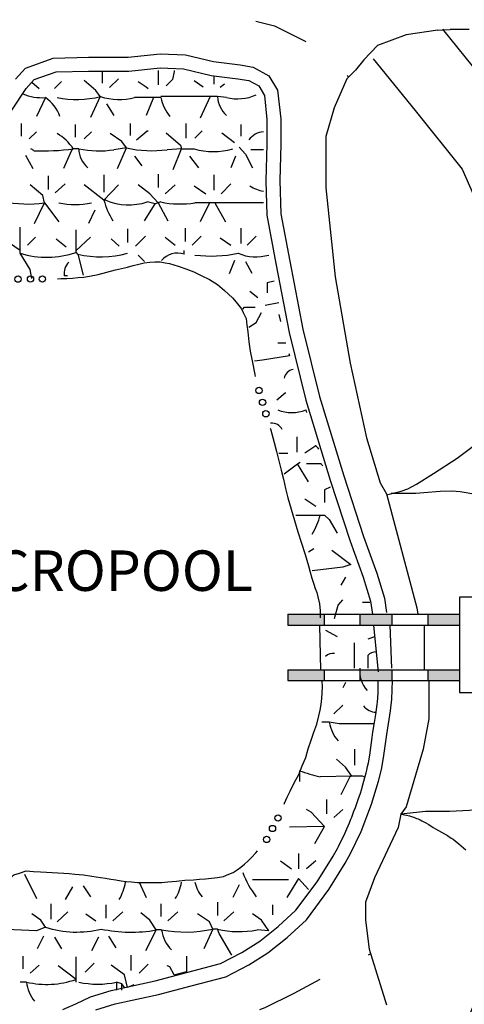
# Model space of a CAD drawing. Extents: x -0.8 to 10.2, y 1.4 to 9.9.
# Drawn here: x 4.2 to 5, y 6.5 to 8.4 of the extents above; entities that cross this region are included whole.
import ezdxf
from ezdxf.enums import TextEntityAlignment as Align

# ---------------------------------------------------------------- set-up
doc = ezdxf.new("R2010")
doc.units = 0
doc.header["$MEASUREMENT"] = 0
doc.linetypes.add('DASHED', pattern=[0.75, 0.5, -0.25])
doc.linetypes.add('HIDDEN', pattern=[0.375, 0.25, -0.125])
doc.layers.add('2', color=7, linetype='CONTINUOUS')
doc.layers.add('62', color=7, linetype='CONTINUOUS')
doc.styles.add('ROMANS', font='ROMANS', dxfattribs={"height": 0.2})

msp = doc.modelspace()

# ---------------------------------------------------------------- linework, layer by layer
at = {"layer": '2', "color": 1, "linetype": 'Continuous'}
for p, q in [((4.6843, 7.268), (5.0019, 7.268)), ((4.6843, 7.268), (4.6843, 7.2479)), ((4.6843, 7.2479), (5.0019, 7.2479)), ((4.6843, 7.1652), (5.0019, 7.1652)), ((4.6843, 7.1652), (4.6843, 7.1451)), ((4.6843, 7.1451), (5.0019, 7.1451))]:
    msp.add_line(p, q, dxfattribs=at)
at = {"layer": '2', "color": 3, "linetype": 'Continuous'}
for p, q in [((4.7518, 7.268), (4.7518, 7.2479)), ((4.818, 7.268), (4.818, 7.2479))]:
    msp.add_line(p, q, dxfattribs=at)
at = {"layer": '2', "color": 2, "linetype": 'Continuous'}
for p, q in [((4.8772, 7.268), (4.8772, 7.2479)), ((4.9434, 7.268), (4.9434, 7.2479)), ((4.7518, 7.1652), (4.7518, 7.1451)), ((4.818, 7.1652), (4.818, 7.1451)), ((4.8772, 7.1652), (4.8772, 7.1451)), ((4.9434, 7.1652), (4.9434, 7.1451))]:
    msp.add_line(p, q, dxfattribs=at)
at = {"layer": '2', "color": 5, "linetype": 'Continuous'}
for p, q in [((4.8428, 7.247), (4.852, 7.1615)), ((4.8773, 7.1684), (4.8742, 7.2479))]:
    msp.add_line(p, q, dxfattribs=at)
at = {"layer": '2', "color": 1, "linetype": 'HIDDEN', "ltscale": 0.2, "flags": 128}
msp.add_lwpolyline([(1.4761, 7.5792), (1.4782, 7.6819), (1.4884, 7.7374), (1.4987, 7.799), (1.5254, 7.8524), (1.5521, 7.8997), (1.6075, 7.9531), (1.7121, 8.0435), (1.8887, 8.1914), (1.9749, 8.2366), (2.0467, 8.2695), (2.1021, 8.2818), (2.1616, 8.29), (2.2068, 8.2818), (2.3176, 8.2551), (2.4654, 8.214), (2.5352, 8.2017), (2.6091, 8.1811), (2.6665, 8.1811), (2.722, 8.1893), (2.7815, 8.2037), (2.8431, 8.2325), (2.917, 8.2736), (3.0443, 8.3373), (3.1366, 8.3702), (3.229, 8.3948), (3.3152, 8.4051), (3.3871, 8.4133), (3.4835, 8.4174), (3.621, 8.4051), (3.8058, 8.4071), (4.0459, 8.3974), (4.2799, 8.3969), (4.4587, 8.3969), (4.5424, 8.3864), (4.6599, 8.3578), (4.742, 8.3168), (4.797, 8.2631)], dxfattribs=at)
at = {"layer": '2', "color": 5, "linetype": 'Continuous'}
for points in [[(4.181, 8.2589), (4.1994, 8.2793), (4.2504, 8.2976), (4.3156, 8.2997), (4.389, 8.2997), (4.4481, 8.3058), (4.495, 8.3038), (4.5473, 8.2915), (4.5962, 8.2854), (4.6207, 8.2813), (4.6492, 8.265), (4.6655, 8.2385), (4.6717, 8.1854), (4.6717, 8.1385), (4.6696, 8.0711), (4.6717, 8.0099), (4.688, 7.9222), (4.7124, 7.7957), (4.743, 7.6712), (4.7879, 7.5243), (4.8246, 7.4118), (4.849, 7.3444), (4.8633, 7.2975), (4.8674, 7.271)], [(4.1741, 8.2015), (4.2007, 8.242), (4.2152, 8.2582), (4.2558, 8.2723), (4.316, 8.2737), (4.3904, 8.2736), (4.4486, 8.2798), (4.4915, 8.2779), (4.5428, 8.2657), (4.5919, 8.2597), (4.6124, 8.2566), (4.6312, 8.2464), (4.6416, 8.2285), (4.6457, 8.1842), (4.6457, 8.1389), (4.6436, 8.071), (4.6458, 8.0073), (4.6624, 7.9175), (4.687, 7.7901), (4.718, 7.6644), (4.7631, 7.5164), (4.8, 7.4032), (4.8242, 7.3364), (4.8378, 7.2924), (4.8415, 7.2684)], [(4.7682, 6.8197), (4.7717, 6.8258), (4.7762, 6.834), (4.7784, 6.8381), (4.7847, 6.8506), (4.7887, 6.859), (4.7938, 6.8703), (4.7963, 6.876), (4.7985, 6.8814), (4.8014, 6.8885), (4.8028, 6.8921), (4.807, 6.903), (4.8097, 6.9103), (4.8148, 6.9248), (4.8188, 6.9368), (4.8207, 6.9428), (4.8235, 6.9518), (4.8273, 6.9654), (4.8297, 6.9745), (4.8307, 6.9791), (4.8322, 6.9861), (4.8336, 6.993), (4.836, 7.0069), (4.838, 7.021), (4.8407, 7.0399), (4.842, 7.0494), (4.8443, 7.0636), (4.8472, 7.0823), (4.8486, 7.0917), (4.8498, 7.1009), (4.8503, 7.1056), (4.851, 7.1124), (4.8517, 7.1232), (4.8519, 7.1304), (4.852, 7.1353), (4.852, 7.1418), (4.852, 7.1451)], [(4.7907, 6.8067), (4.8013, 6.8259), (4.8201, 6.8657), (4.8394, 6.9165), (4.8525, 6.9589), (4.8577, 6.9805), (4.8615, 7.002), (4.8678, 7.0455), (4.8745, 7.0889), (4.8769, 7.1107), (4.878, 7.1453)], [(4.2686, 6.5361), (4.2924, 6.5467), (4.3196, 6.5596), (4.3576, 6.5714), (4.4392, 6.5892), (4.4995, 6.6053), (4.56, 6.6209), (4.5993, 6.6413), (4.6328, 6.6624), (4.6665, 6.6894), (4.6997, 6.7198), (4.7386, 6.7725), (4.7682, 6.8197)], [(4.3294, 6.5353), (4.3649, 6.5465), (4.4451, 6.5638), (4.506, 6.58), (4.5697, 6.5965), (4.6124, 6.6188), (4.6479, 6.6412), (4.6834, 6.6696), (4.7189, 6.7021), (4.7602, 6.758), (4.7907, 6.8067)]]:
    msp.add_lwpolyline(points, dxfattribs=at)
at = {"layer": '2', "color": 1, "linetype": 'Continuous'}
msp.add_lwpolyline([(5.1049, 7.2996), (5.0019, 7.2996), (5.0019, 7.1232), (5.1049, 7.1232)], close=True, dxfattribs=at)
at = {"layer": '2', "color": 1, "linetype": 'DASHED', "ltscale": 0.25, "flags": 128}
msp.add_lwpolyline([(1.5065, 6.4124), (1.6377, 6.4063), (1.7444, 6.4021), (1.8572, 6.4104), (1.9413, 6.4227), (2.0274, 6.4473), (2.0828, 6.4658), (2.1566, 6.4945), (2.2038, 6.515), (2.2407, 6.5294), (2.2776, 6.5315), (2.3084, 6.5253), (2.333, 6.513), (2.3617, 6.4822), (2.3802, 6.4494), (2.4027, 6.4042), (2.4294, 6.3755), (2.4581, 6.3467), (2.5196, 6.3139), (2.5955, 6.2872), (2.6652, 6.2728), (2.7452, 6.2646), (2.815, 6.2585), (2.9011, 6.2502), (2.9647, 6.2482), (3.0365, 6.2174), (3.1324, 6.1846), (3.1857, 6.1558), (3.2452, 6.1291), (3.3108, 6.1148), (3.3928, 6.1127), (3.4461, 6.123), (3.5138, 6.1332), (3.5733, 6.164), (3.6123, 6.1846), (3.7169, 6.2461), (3.8039, 6.2872), (3.8408, 6.3036), (3.886, 6.32), (3.9618, 6.318), (4.0398, 6.318), (4.1034, 6.32), (4.1587, 6.3365), (4.2203, 6.3611), (4.2572, 6.3837), (4.2982, 6.4083), (4.329, 6.4411), (4.3864, 6.474), (4.4541, 6.4904), (4.5176, 6.5027), (4.5956, 6.5212), (4.6427, 6.5397), (4.6961, 6.5664), (4.7741, 6.6074), (4.8378, 6.6393)], dxfattribs=at)
at = {"layer": '2', "color": 1, "linetype": 'Continuous'}
for points in [[(4.6843, 7.268), (4.7517, 7.268), (4.6843, 7.2479), (4.7517, 7.2479)], [(4.8177, 7.268), (4.8772, 7.268), (4.8177, 7.2479), (4.8772, 7.2479)], [(4.9434, 7.268), (5.0019, 7.268), (4.9434, 7.2479), (5.0019, 7.2479)], [(4.6843, 7.1652), (4.7517, 7.1652), (4.6843, 7.1451), (4.7517, 7.1451)], [(4.8177, 7.1652), (4.8772, 7.1652), (4.8177, 7.1451), (4.8772, 7.1451)], [(4.9434, 7.1652), (5.0019, 7.1652), (4.9434, 7.1451), (5.0019, 7.1451)]]:
    msp.add_solid(points, dxfattribs=at)
at = {"layer": '62', "color": 5, "linetype": 'Continuous'}
for p, q in [((4.9035, 8.3412), (4.8502, 8.3212)), ((4.9619, 8.3496), (4.9035, 8.3412)), ((4.9619, 8.3496), (4.9852, 8.3512)), ((5.0202, 8.3512), (4.9852, 8.3512)), ((4.7935, 8.2596), (4.7702, 8.2062)), ((4.7702, 8.2062), (4.7552, 8.1529)), ((4.7552, 8.1529), (4.7552, 8.0579)), ((4.7552, 8.0579), (4.7719, 7.8929)), ((4.7719, 7.8929), (4.8002, 7.7329)), ((4.8002, 7.7329), (4.8302, 7.5946)), ((4.8302, 7.5946), (4.8552, 7.5112)), ((4.8552, 7.5112), (4.8669, 7.4912)), ((4.8669, 7.4912), (4.9235, 7.2796)), ((4.9235, 7.2796), (4.9252, 7.2679)), ((4.9369, 7.2479), (4.9369, 7.1652)), ((4.9452, 7.1451), (4.9452, 7.0746)), ((4.9452, 7.0746), (4.9352, 7.0179)), ((4.9352, 7.0179), (4.9035, 6.9112)), ((4.8935, 6.8979), (4.8885, 6.8729)), ((4.9035, 6.9112), (4.8935, 6.8979)), ((4.8885, 6.8729), (4.8452, 6.7796)), ((4.8452, 6.7796), (4.8285, 6.7346)), ((4.8285, 6.7346), (4.8285, 6.7012)), ((4.8285, 6.7012), (4.8352, 6.6479)), ((4.8352, 6.6479), (4.8669, 6.5446))]:
    msp.add_line(p, q, dxfattribs=at)
at = {"layer": '62', "color": 7, "linetype": 'Continuous'}
for p, q in [((4.3411, 8.2729), (4.3411, 8.2516)), ((4.4444, 8.2749), (4.4444, 8.2483)), ((4.5477, 8.2648), (4.5477, 8.2499)), ((4.2111, 8.2533), (4.2244, 8.2416)), ((4.2661, 8.2549), (4.2527, 8.2416)), ((4.3711, 8.2599), (4.3544, 8.2433)), ((4.5111, 8.2566), (4.5277, 8.2449)), ((4.5677, 8.2499), (4.5594, 8.2433)), ((4.2361, 8.2249), (4.2194, 8.1899)), ((4.3377, 8.2266), (4.3194, 8.1883)), ((4.4494, 8.2249), (4.4011, 8.2249)), ((4.4361, 8.2249), (4.4227, 8.1916)), ((4.5544, 8.2266), (4.4494, 8.2266)), ((4.5411, 8.2266), (4.5227, 8.1866)), ((4.5711, 8.2249), (4.5544, 8.2266)), ((4.3494, 8.2133), (4.3627, 8.1916)), ((4.1911, 8.1766), (4.1911, 8.1533)), ((4.2911, 8.1749), (4.2911, 8.1516)), ((4.3927, 8.1766), (4.3927, 8.1549)), ((4.4961, 8.1766), (4.4961, 8.1499)), ((4.5977, 8.1749), (4.5977, 8.1533)), ((4.2194, 8.1616), (4.2061, 8.1483)), ((4.3211, 8.1616), (4.3077, 8.1483)), ((4.5261, 8.1633), (4.5127, 8.1499)), ((4.5627, 8.1599), (4.5861, 8.1416)), ((4.1994, 8.1183), (4.2127, 8.0933)), ((4.2144, 8.1266), (4.2094, 8.1299)), ((4.4011, 8.1166), (4.4144, 8.0983)), ((4.5027, 8.1166), (4.5194, 8.0949)), ((4.5877, 8.1166), (4.5794, 8.0949)), ((4.6394, 8.1283), (4.6161, 8.1283)), ((4.2411, 8.0799), (4.2411, 8.0549)), ((4.3444, 8.0816), (4.3444, 8.0499)), ((4.4444, 8.0833), (4.4444, 8.0583)), ((4.5477, 8.0816), (4.5477, 8.0533)), ((4.2727, 8.0649), (4.2544, 8.0483)), ((4.3444, 8.0349), (4.3077, 8.0633)), ((4.3444, 8.0349), (4.3711, 8.0633)), ((4.4761, 8.0633), (4.4577, 8.0466)), ((4.5111, 8.0616), (4.5327, 8.0466)), ((4.5794, 8.0649), (4.5611, 8.0466)), ((4.3477, 8.0349), (4.3444, 8.0349)), ((4.4494, 8.0316), (4.4394, 8.0283)), ((4.4444, 8.0299), (4.4627, 7.9966)), ((4.6394, 8.0299), (4.5127, 8.0299)), ((4.5394, 8.0299), (4.5227, 7.9949)), ((4.5494, 8.0299), (4.5694, 7.9949)), ((4.3277, 8.0166), (4.3161, 7.9916)), ((4.1894, 7.9366), (4.1894, 7.9849)), ((4.2927, 7.9383), (4.2927, 7.9799)), ((4.3877, 7.9816), (4.3877, 7.9566)), ((4.4944, 7.9833), (4.4944, 7.9583)), ((4.5977, 7.9833), (4.5977, 7.9549)), ((4.2177, 7.9666), (4.2027, 7.9516)), ((4.2561, 7.9633), (4.2744, 7.9483)), ((4.2927, 7.9416), (4.3194, 7.9666)), ((4.3577, 7.9633), (4.3727, 7.9499)), ((4.4211, 7.9683), (4.4027, 7.9499)), ((4.4577, 7.9666), (4.4761, 7.9516)), ((4.5244, 7.9683), (4.5077, 7.9516)), ((4.5594, 7.9649), (4.5794, 7.9516)), ((4.6261, 7.9683), (4.6094, 7.9516)), ((4.2961, 7.9349), (4.2927, 7.9383)), ((4.2961, 7.9349), (4.3058, 7.8962)), ((4.4194, 7.9216), (4.4077, 7.9333)), ((4.4927, 7.9349), (4.4927, 7.9416)), ((4.5861, 7.9233), (4.5761, 7.8983)), ((4.6061, 7.9216), (4.6177, 7.8999)), ((4.2769, 7.8949), (4.2711, 7.8949)), ((4.6144, 7.8666), (4.6294, 7.8549)), ((4.6677, 7.8449), (4.6427, 7.8399)), ((4.6677, 7.8233), (4.671, 7.81)), ((4.6811, 7.7699), (4.6661, 7.7699)), ((4.7177, 7.6466), (4.7191, 7.6415)), ((4.7011, 7.5966), (4.7011, 7.5683)), ((4.7361, 7.5799), (4.7161, 7.5666)), ((4.6677, 7.5666), (4.6844, 7.5666)), ((4.6778, 7.5283), (4.7027, 7.5466)), ((4.7461, 7.5466), (4.7194, 7.5466)), ((4.7161, 7.4816), (4.7361, 7.4683)), ((4.7227, 7.3833), (4.7327, 7.3899)), ((4.7911, 7.3366), (4.7827, 7.3216)), ((4.8361, 7.2899), (4.8227, 7.2899)), ((4.7443, 7.2745), (4.7442, 7.2612)), ((4.7459, 7.1647), (4.744, 7.2475)), ((4.7544, 7.2383), (4.7761, 7.2266)), ((4.845, 7.2261), (4.8327, 7.2216)), ((4.8077, 7.1683), (4.8077, 7.2149)), ((4.8327, 7.1916), (4.8327, 7.1683)), ((4.7911, 7.1416), (4.7861, 7.1316)), ((4.7861, 7.0999), (4.7694, 7.0833)), ((4.7611, 7.0683), (4.7477, 7.0683)), ((4.8077, 7.0183), (4.8077, 6.9883)), ((4.7061, 6.9783), (4.7061, 6.9583)), ((4.8027, 6.9683), (4.7444, 6.9666)), ((4.8227, 6.9683), (4.8027, 6.9683)), ((4.8261, 6.9666), (4.8227, 6.9683)), ((4.7561, 6.9249), (4.7561, 6.8983)), ((4.7861, 6.9066), (4.7694, 6.8916)), ((4.7044, 6.8249), (4.7044, 6.7966)), ((4.6711, 6.8116), (4.6911, 6.7966)), ((4.7361, 6.8116), (4.7194, 6.7966)), ((4.1977, 6.7866), (4.2194, 6.7416)), ((4.4094, 6.7716), (4.4227, 6.7433)), ((4.5944, 6.7666), (4.5827, 6.7433)), ((4.6194, 6.7766), (4.6861, 6.7766)), ((4.2861, 6.7633), (4.2727, 6.7399)), ((4.3061, 6.7649), (4.3194, 6.7449)), ((4.2461, 6.7316), (4.2461, 6.7033)), ((4.3477, 6.7299), (4.3477, 6.7049)), ((4.4494, 6.7316), (4.4494, 6.7083)), ((4.5544, 6.7349), (4.5544, 6.7099)), ((4.6561, 6.7299), (4.6561, 6.7116)), ((4.2777, 6.7166), (4.2577, 6.6983)), ((4.3111, 6.7133), (4.3294, 6.6999)), ((4.3794, 6.7166), (4.3611, 6.6999)), ((4.4811, 6.7166), (4.4627, 6.6999)), ((4.5844, 6.7166), (4.5661, 6.6999)), ((4.4411, 6.6833), (4.4211, 6.6449)), ((4.4511, 6.6833), (4.4411, 6.6833)), ((4.5461, 6.6849), (4.5294, 6.6483)), ((4.6494, 6.6816), (4.6277, 6.6833)), ((4.2327, 6.6716), (4.2211, 6.6483)), ((4.2527, 6.6699), (4.2661, 6.6483)), ((4.3344, 6.6699), (4.3211, 6.6449)), ((4.3527, 6.6716), (4.3661, 6.6499)), ((4.1944, 6.6349), (4.1944, 6.6116)), ((4.2927, 6.5866), (4.2927, 6.6333)), ((4.3261, 6.6216), (4.3094, 6.6049)), ((4.3944, 6.6366), (4.3944, 6.6083)), ((4.4261, 6.6199), (4.4094, 6.6033)), ((4.2244, 6.6183), (4.2077, 6.6033)), ((4.2927, 6.5916), (4.2594, 6.6166)), ((4.2011, 6.5866), (4.1894, 6.5866)), ((4.3677, 6.5866), (4.3677, 6.5716)), ((4.3777, 6.5716), (4.3777, 6.5833)), ((4.3994, 6.5816), (4.3877, 6.5766))]:
    msp.add_line(p, q, dxfattribs=at)
at = {"layer": '62', "color": 5, "linetype": 'Continuous'}
for points in [[(4.9707, 8.3519), (5.0403, 8.2649), (5.1294, 8.1474), (5.1728, 8.0561), (5.2185, 7.9604), (5.2641, 7.8255), (5.3098, 7.6971), (5.3315, 7.5514), (5.3424, 7.3329), (5.3358, 7.1219), (5.3185, 6.9565), (5.275, 6.7816), (5.2033, 6.5815), (5.1272, 6.4205)], [(4.8502, 8.3212), (4.8251, 8.2951), (4.8098, 8.2759), (4.7935, 8.2596)], [(4.8422, 8.2968), (4.9204, 8.2011), (5.0073, 8.0924), (5.0682, 7.9532), (5.116, 7.8183), (5.1594, 7.6792), (5.1855, 7.5052), (5.1942, 7.2877), (5.1899, 7.1137), (5.1638, 6.9223), (5.1203, 6.7614), (5.0638, 6.6352), (5.016, 6.5134), (4.9639, 6.4134)], [(4.8694, 7.4896), (4.8944, 7.4959), (4.9063, 7.5004), (4.9227, 7.5087), (4.9541, 7.5287), (4.9976, 7.557), (5.0276, 7.5791), (5.0411, 7.5918), (5.0535, 7.6064), (5.0759, 7.6375), (5.1128, 7.6854), (5.1239, 7.701), (5.1445, 7.733)], [(5.1906, 7.4262), (5.1324, 7.4569), (5.1051, 7.4707), (5.0911, 7.4765), (5.072, 7.4821), (5.0324, 7.4896), (5.0034, 7.4947), (4.9889, 7.4961), (4.9665, 7.4956), (4.9365, 7.4927), (4.9215, 7.4917), (4.8867, 7.4917), (4.8759, 7.4915)], [(5.1724, 6.9699), (5.1454, 6.9527), (5.1083, 6.9331), (5.0851, 6.9217), (5.0733, 6.9167), (5.0563, 6.9113), (5.0446, 6.9085), (5.021, 6.9047), (4.9839, 6.9025), (4.9392, 6.9025), (4.8999, 6.8981), (4.8935, 6.8978)], [(4.8933, 6.8981), (4.9007, 6.8967), (4.9044, 6.8958), (4.9098, 6.8944), (4.9151, 6.8928), (4.9178, 6.8919), (4.9229, 6.89), (4.9255, 6.8889), (4.9293, 6.8872), (4.9325, 6.8856), (4.9389, 6.8821), (4.9452, 6.8784), (4.9535, 6.8733), (4.9577, 6.8708), (4.9798, 6.858), (4.9869, 6.8535), (4.9904, 6.8512), (4.9939, 6.8486), (5.0008, 6.8431), (5.0142, 6.8317)]]:
    msp.add_lwpolyline(points, dxfattribs=at)
at = {"layer": '62', "color": 7, "linetype": 'Continuous'}
for points in [[(4.4744, 8.2749), (4.4744, 8.2733), (4.4711, 8.2583), (4.4594, 8.2466)], [(4.3377, 8.2266), (4.3294, 8.2383), (4.3077, 8.2566)], [(4.4077, 8.2549), (4.4227, 8.2449), (4.4261, 8.2416)], [(4.3861, 8.1316), (4.3777, 8.1433), (4.3561, 8.1583)], [(4.4044, 8.1466), (4.4244, 8.1633), (4.4261, 8.1633)], [(4.4594, 8.1599), (4.4861, 8.1366), (4.4877, 8.1299), (4.4611, 8.1283)], [(4.5944, 8.1333), (4.6061, 8.1199), (4.6194, 8.0949)], [(4.2977, 8.1299), (4.2877, 8.1299), (4.2844, 8.1266), (4.2694, 8.0933)], [(4.3694, 8.0933), (4.3861, 8.1316), (4.3627, 8.1283)], [(4.4727, 8.0916), (4.4877, 8.1299), (4.5111, 8.1299)], [(4.2344, 8.0299), (4.2311, 8.0433), (4.2077, 8.0633)], [(4.4444, 8.0299), (4.4294, 8.0466), (4.4077, 8.0633)], [(4.2161, 7.9916), (4.2344, 8.0299), (4.2611, 7.9949)], [(4.4194, 7.9966), (4.4394, 8.0283), (4.4244, 8.0316)], [(4.1894, 7.9416), (4.1577, 7.9633), (4.1577, 7.9649)], [(4.2111, 7.8899), (4.2077, 7.9066), (4.1894, 7.9366)], [(4.2585, 7.8894), (4.2651, 7.8896), (4.2757, 7.8899), (4.2863, 7.8907), (4.2969, 7.8915), (4.3074, 7.8926), (4.3178, 7.8944), (4.334, 7.8972), (4.3499, 7.9015), (4.3659, 7.9056), (4.3768, 7.9084), (4.3877, 7.911), (4.3986, 7.9138), (4.4087, 7.9163), (4.4189, 7.919), (4.4293, 7.92), (4.4388, 7.921), (4.4485, 7.9205), (4.4579, 7.9189), (4.4659, 7.9175), (4.4737, 7.9153), (4.4814, 7.9128), (4.4961, 7.908), (4.5104, 7.9023), (4.5243, 7.8954), (4.5396, 7.8877), (4.5543, 7.8786), (4.5673, 7.8676), (4.575, 7.8611), (4.5822, 7.8539), (4.5888, 7.8461), (4.594, 7.8401), (4.5988, 7.8337), (4.6021, 7.8267), (4.6073, 7.8157), (4.6088, 7.8031), (4.6103, 7.7908), (4.6126, 7.7727), (4.615, 7.7551), (4.6184, 7.7376), (4.6233, 7.7121), (4.6243, 7.7085)], [(4.6594, 7.8849), (4.6461, 7.8816), (4.6461, 7.8633)], [(4.6011, 7.8333), (4.6044, 7.8366), (4.6244, 7.8366)], [(4.6127, 7.7999), (4.6261, 7.8083), (4.6361, 7.8266)], [(4.6864, 7.7512), (4.6877, 7.7466), (4.6377, 7.7383), (4.6227, 7.7366)], [(4.6644, 7.6649), (4.6794, 7.6783), (4.6811, 7.6783)], [(4.6522, 7.6125), (4.6525, 7.6115), (4.6593, 7.5862), (4.6639, 7.5692), (4.668, 7.5521), (4.6722, 7.535), (4.6763, 7.5179), (4.6804, 7.5009), (4.6849, 7.4839), (4.6906, 7.4626), (4.6969, 7.4416), (4.7034, 7.4205), (4.7099, 7.3995), (4.7165, 7.3785), (4.7227, 7.3574), (4.726, 7.3461), (4.7293, 7.3348), (4.7329, 7.3236), (4.7354, 7.3158), (4.7382, 7.308), (4.7401, 7.3001), (4.7432, 7.2875), (4.7443, 7.2745)], [(4.7227, 7.5133), (4.7027, 7.5466), (4.7077, 7.5499)], [(4.7627, 7.5033), (4.7527, 7.4983), (4.7527, 7.4749)], [(4.6994, 7.4516), (4.7527, 7.4516), (4.7611, 7.4433), (4.7761, 7.4183)], [(4.7661, 7.3866), (4.8011, 7.3599), (4.7861, 7.3549), (4.7294, 7.3483)], [(4.7711, 7.2599), (4.7777, 7.2849), (4.7861, 7.2949)], [(4.6778, 6.9163), (4.6787, 6.9183), (4.6836, 6.9294), (4.6888, 6.9403), (4.6964, 6.956), (4.7048, 6.9714), (4.7114, 6.9875), (4.7177, 7.0028), (4.7224, 7.0188), (4.7277, 7.0346), (4.7327, 7.0496), (4.7383, 7.0644), (4.7421, 7.0797), (4.7447, 7.0902), (4.7464, 7.1009), (4.7474, 7.1117), (4.7484, 7.1226), (4.7486, 7.1336), (4.7484, 7.1447)], [(4.8445, 7.0649), (4.7794, 7.0649), (4.7611, 7.0683)], [(4.8027, 6.9683), (4.7911, 6.9849), (4.7744, 6.9999)], [(4.8027, 6.9683), (4.7994, 6.9666), (4.7827, 6.9333)], [(4.7527, 6.8749), (4.7277, 6.9016), (4.7194, 6.9066)], [(4.7344, 6.8433), (4.7527, 6.8749), (4.6876, 6.8734)], [(4.2488, 6.7896), (4.2593, 6.789), (4.2699, 6.7884), (4.2803, 6.7877), (4.2908, 6.7867), (4.3065, 6.7852), (4.3222, 6.783), (4.3379, 6.7805), (4.3474, 6.779), (4.357, 6.7774), (4.3665, 6.7759), (4.3761, 6.7745), (4.3856, 6.7732), (4.3952, 6.7723), (4.4064, 6.7713), (4.4177, 6.7709), (4.429, 6.7709), (4.4403, 6.771), (4.4516, 6.7715), (4.4628, 6.7723), (4.4785, 6.7735), (4.494, 6.7753), (4.5099, 6.7764), (4.5211, 6.7772), (4.5324, 6.7777), (4.5435, 6.779), (4.5545, 6.7804), (4.5653, 6.7825), (4.5754, 6.7867), (4.5832, 6.79), (4.5906, 6.7945), (4.5976, 6.7998), (4.6046, 6.805), (4.6111, 6.8111), (4.6172, 6.8174), (4.6254, 6.826), (4.6284, 6.8297)], [(4.1552, 6.7663), (4.1598, 6.7703), (4.1685, 6.7779), (4.1779, 6.7852), (4.1884, 6.7887), (4.2005, 6.7927), (4.214, 6.7916), (4.2273, 6.7908), (4.2381, 6.7901), (4.2488, 6.7896)], [(4.7227, 6.7583), (4.7044, 6.7783), (4.6827, 6.7433)], [(4.2361, 6.6883), (4.2277, 6.7016), (4.2111, 6.7133)], [(4.4411, 6.6833), (4.4294, 6.7016), (4.4127, 6.7149)], [(4.5461, 6.6849), (4.5394, 6.6983), (4.5177, 6.7133)], [(4.6494, 6.6816), (4.6361, 6.7016), (4.6194, 6.7133)], [(4.2361, 6.6883), (4.2194, 6.6816), (4.1494, 6.6849)], [(4.5811, 6.6366), (4.5577, 6.6766), (4.5544, 6.6849), (4.5461, 6.6849)], [(4.4744, 6.5999), (4.4977, 6.6066), (4.4977, 6.6349)], [(4.3877, 6.5766), (4.3827, 6.5999), (4.3577, 6.6183)], [(4.4744, 6.5999), (4.4661, 6.6149), (4.4611, 6.6166)], [(4.3827, 6.5766), (4.3777, 6.5833), (4.3677, 6.5866)]]:
    msp.add_lwpolyline(points, dxfattribs=at)
for centre in [(4.1855, 7.8887), (4.2085, 7.8888), (4.2305, 7.8889), (4.6314, 7.6825), (4.6378, 7.6604), (4.644, 7.6393), (4.6665, 6.8906), (4.6562, 6.8712), (4.6453, 6.8509)]:
    msp.add_circle(centre, 0.00583, dxfattribs=at)
for centre, radius, start, end in [((4.2298, 8.3193), 0.0946, 248.0246, 273.7949), ((4.1969, 8.1674), 0.0696, 18.869, 55.7389), ((4.2939, 8.411), 0.1895, 259.0049, 283.3821), ((4.3725, 8.3419), 0.1204, 253.2374, 283.7477), ((4.548, 8.2504), 0.1019, 194.4955, 216.4312), ((4.6079, 8.2306), 0.0537, 184.3021, 226.6246), ((4.5911, 8.3099), 0.0873, 256.7595, 293.6294), ((4.2142, 8.0821), 0.0877, 33.036, 60.2371), ((4.6421, 8.1255), 0.0362, 94.3409, 144.3746), ((4.2319, 8.5499), 0.4237, 267.6328, 277.5723), ((4.335, 8.3138), 0.1876, 258.5506, 278.5118), ((4.3457, 8.1313), 0.048, 181.6246, 229.3021), ((4.433, 8.3419), 0.2154, 257.4212, 277.4892), ((4.5469, 8.2558), 0.1308, 254.1047, 285.8953), ((4.6466, 8.1058), 0.0546, 233.9341, 262.4631), ((4.2046, 8.2271), 0.1994, 256.4167, 278.6042), ((4.2911, 8.1616), 0.135, 257.1644, 282.8356), ((4.4712, 8.0673), 0.1309, 194.3097, 212.6874), ((4.3905, 8.1354), 0.1092, 246.9395, 288.0814), ((4.4856, 8.2014), 0.1736, 257.9765, 279.0086), ((4.2385, 8.0955), 0.1663, 252.8251, 289.023), ((4.3387, 8.1092), 0.1794, 256.2408, 285.8425), ((4.4807, 7.8976), 0.0392, 72.1388, 139.1457), ((4.5428, 8.1733), 0.2419, 262.8587, 281.9132), ((4.6256, 8.0121), 0.0823, 246.4629, 286.8042), ((4.2977, 7.8999), 0.0271, 132.5104, 190.6197), ((4.6986, 7.7008), 0.0212, 101.3099, 168.6901), ((4.6919, 7.7108), 0.0692, 248.0704, 291.9296), ((4.6556, 7.601), 0.0208, 25.3724, 98.0261), ((4.7173, 7.5561), 0.0303, 35.8783, 51.6913), ((4.6812, 7.4968), 0.0818, 33.76, 37.5188), ((4.6386, 7.4762), 0.1087, 326.7104, 346.8925), ((4.7677, 7.1758), 0.0195, 80.1342, 133.2643), ((4.848, 7.1782), 0.0203, 89.8927, 138.7229), ((4.8726, 7.1629), 0.0551, 174.3756, 221.1138), ((4.8486, 7.1174), 0.0308, 218.4181, 268.4518), ((4.8314, 7.0803), 0.0713, 189.6914, 221.2353), ((4.8886, 7.5091), 0.5613, 251.0271, 255.1179), ((4.7611, 6.8494), 0.1707, 200.3814, 217.7278), ((4.2836, 6.7908), 0.1026, 330.3128, 349.2375), ((4.4211, 6.7802), 0.0672, 324.8885, 352.6105), ((4.5719, 6.7845), 0.0606, 192.315, 220.8151), ((4.2937, 6.871), 0.1916, 252.5032, 283.8016), ((4.3945, 6.9458), 0.2666, 258.0683, 280.0533), ((4.4944, 6.9216), 0.2422, 259.6952, 282.315), ((4.5144, 6.692), 0.0639, 187.8661, 225.264), ((4.595, 6.856), 0.1758, 256.6575, 280.7386), ((4.2381, 6.7502), 0.1677, 257.2383, 289.006), ((4.2643, 6.593), 0.0636, 185.7687, 220.6285), ((4.3327, 6.7483), 0.1654, 257.7843, 282.2157)]:
    msp.add_arc(centre, radius, start, end, dxfattribs=at)

# ---------------------------------------------------------------- texts
at = {"layer": '2', "color": 5, "linetype": 'Continuous', "style": 'ROMANS'}
msp.add_text('MICROPOOL', height=0.075, dxfattribs=at).set_placement((4.0286, 7.3487), align=Align.MIDDLE_LEFT)

doc.saveas('drawing.dxf')
